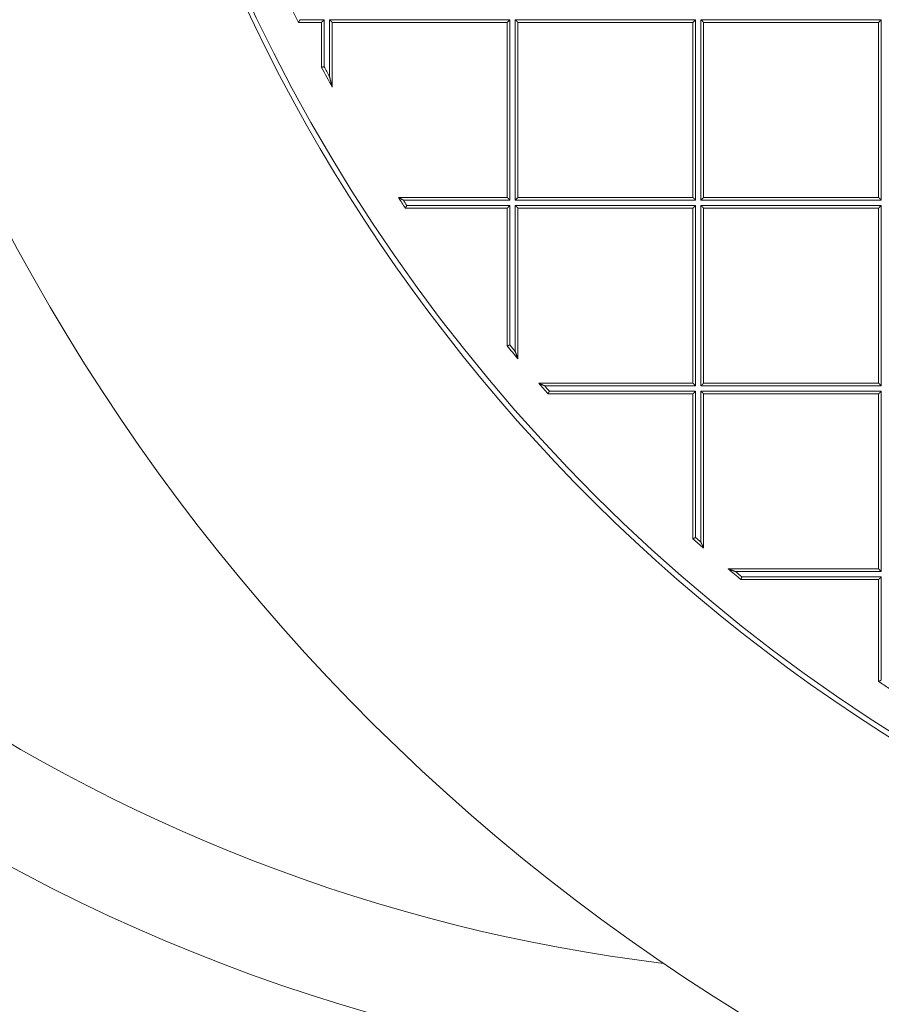
# Model space of a CAD drawing. Units: millimetres. Extents: x 0 to 594, y 0 to 420.
# Drawn here: x 158 to 165, y 180 to 189 of the extents above; entities that cross this region are included whole.
import ezdxf

# ---------------------------------------------------------------- set-up
doc = ezdxf.new("R2010")
doc.units = ezdxf.units.MM
doc.layers.add('1', color=7, linetype='Continuous', true_color=0xffffff)

msp = doc.modelspace()

# ---------------------------------------------------------------- linework, layer by layer
at = {"layer": '1', "color": 7, "linetype": 'Continuous', "lineweight": 13}
for p, q in [((160.0806, 189.0663), (160.3015, 189.0663)), ((160.3015, 189.0663), (160.3015, 188.6352)), ((160.3502, 188.5446), (160.3502, 189.0663)), ((160.3502, 189.0663), (162.0047, 189.0663)), ((162.0047, 189.0663), (162.0047, 187.4118)), ((162.0534, 187.4118), (162.0534, 189.0663)), ((162.0534, 189.0663), (163.7079, 189.0663)), ((163.7079, 189.0663), (163.7079, 187.4118)), ((163.7565, 187.4118), (163.7565, 189.0663)), ((163.7565, 189.0663), (165.411, 189.0663)), ((165.411, 189.0663), (165.411, 187.4118)), ((162.0047, 187.4118), (161.0271, 187.4118)), ((161.0592, 187.3631), (162.0047, 187.3631)), ((162.0047, 187.3631), (162.0047, 186.084)), ((163.7079, 187.4118), (162.0534, 187.4118)), ((162.0534, 186.025), (162.0534, 187.3631)), ((162.0534, 187.3631), (163.7079, 187.3631)), ((163.7079, 187.3631), (163.7079, 185.7086)), ((165.411, 187.4118), (163.7565, 187.4118)), ((163.7565, 185.7086), (163.7565, 187.3631)), ((163.7565, 187.3631), (165.411, 187.3631)), ((165.411, 187.3631), (165.411, 185.7086)), ((163.7079, 185.7086), (162.3234, 185.7086)), ((162.3662, 185.6599), (163.7079, 185.6599)), ((163.7079, 185.6599), (163.7079, 184.3183)), ((165.411, 185.7086), (163.7565, 185.7086)), ((163.7565, 184.2754), (163.7565, 185.6599)), ((163.7565, 185.6599), (165.411, 185.6599)), ((165.411, 185.6599), (165.411, 184.0054)), ((165.411, 184.0054), (164.073, 184.0054)), ((164.1319, 183.9568), (165.411, 183.9568)), ((165.411, 183.9568), (165.411, 183.0113))]:
    msp.add_line(p, q, dxfattribs=at)
at = {"layer": '1', "color": 3, "linetype": 'Continuous', "lineweight": 18}
for p, q in [((160.2772, 189.0419), (160.0655, 189.0419)), ((160.2772, 188.6292), (160.2772, 189.0419)), ((161.9804, 189.0419), (160.3745, 189.0419)), ((160.3745, 189.0419), (160.3745, 188.4491)), ((161.9804, 187.4361), (161.9804, 189.0419)), ((162.0777, 189.0419), (163.6835, 189.0419)), ((162.0777, 187.4361), (162.0777, 189.0419)), ((163.6835, 189.0419), (163.6835, 187.4361)), ((163.7809, 189.0419), (165.3867, 189.0419)), ((163.7809, 187.4361), (163.7809, 189.0419)), ((165.3867, 189.0419), (165.3867, 187.4361)), ((160.9821, 187.4361), (161.9804, 187.4361)), ((163.6835, 187.4361), (162.0777, 187.4361)), ((165.3867, 187.4361), (163.7809, 187.4361)), ((161.9804, 187.3388), (161.0462, 187.3388)), ((161.9804, 186.0752), (161.9804, 187.3388)), ((163.6835, 187.3388), (162.0777, 187.3388)), ((162.0777, 187.3388), (162.0777, 185.9579)), ((163.6835, 185.7329), (163.6835, 187.3388)), ((163.7809, 185.7329), (163.7809, 187.3388)), ((163.7809, 187.3388), (165.3867, 187.3388)), ((165.3867, 187.3388), (165.3867, 185.7329)), ((162.2698, 185.7329), (163.6835, 185.7329)), ((165.3867, 185.7329), (163.7809, 185.7329)), ((163.6835, 185.6356), (162.3553, 185.6356)), ((163.6835, 184.3073), (163.6835, 185.6356)), ((165.3867, 185.6356), (163.7809, 185.6356)), ((163.7809, 185.6356), (163.7809, 184.2219)), ((165.3867, 184.0298), (165.3867, 185.6356)), ((164.0058, 184.0298), (165.3867, 184.0298)), ((165.3867, 183.9324), (164.1232, 183.9324)), ((165.3867, 182.9982), (165.3867, 183.9324))]:
    msp.add_line(p, q, dxfattribs=at)
for radius, start, end in [(18.7348, 303.15762, 123.15762), (15.8637, 303.15762, 123.15762), (15.8151, 95.00688, 264.99312), (18.7348, 123.15762, 303.15762), (15.8637, 123.15762, 303.15762), (15.4884, 205.89441, 206.2953), (15.4884, 208.01148, 208.76868), (15.4884, 213.13941, 213.57043), (15.4884, 219.38592, 219.94993), (15.4884, 221.04427, 221.52338), (15.4884, 228.47662, 228.95573), (15.4884, 230.05007, 230.61408), (15.4884, 236.42957, 236.86059)]:
    msp.add_arc((173.9512, 195.9032), radius, start, end, dxfattribs=at)
at = {"layer": '1', "color": 7, "linetype": 'Continuous', "lineweight": 13}
for centre, radius, start, end in [((165.2845, 195.875), 15.5748, 206.56686, 263.09867), ((173.9512, 195.9032), 15.464, 208.03396, 208.41519), ((165.2845, 195.875), 16.5596, 206.56686, 270), ((173.9512, 195.9032), 15.464, 213.30608, 213.52208), ((173.9512, 195.9032), 15.464, 219.41817, 219.70127), ((173.9512, 195.9032), 15.464, 221.24258, 221.4828), ((173.9512, 195.9032), 15.464, 228.5172, 228.75742), ((173.9512, 195.9032), 15.464, 230.29873, 230.58183)]:
    msp.add_arc(centre, radius, start, end, dxfattribs=at)
at = {"layer": '1', "color": 3, "linetype": 'Continuous', "lineweight": 18}
for points, knots in [([(160.0655, 189.0419), (160.0655, 189.042), (160.0655, 189.042), (160.0656, 189.0421), (160.0656, 189.0421), (160.0657, 189.0422), (160.0657, 189.0423), (160.0658, 189.0424), (160.0659, 189.0426), (160.066, 189.0427), (160.0661, 189.0429), (160.0662, 189.0431), (160.0663, 189.0433), (160.0665, 189.0435), (160.0666, 189.0437), (160.0668, 189.044), (160.0669, 189.0443), (160.0671, 189.0446), (160.0673, 189.0449), (160.0675, 189.0452), (160.0677, 189.0455), (160.0679, 189.0459), (160.0682, 189.0462), (160.0684, 189.0466), (160.0687, 189.047), (160.0689, 189.0474), (160.0692, 189.0479), (160.0695, 189.0483), (160.0698, 189.0488), (160.0701, 189.0493), (160.0704, 189.0498), (160.0707, 189.0503), (160.0711, 189.0509), (160.0714, 189.0515), (160.0718, 189.0521), (160.0723, 189.0529), (160.0727, 189.0536), (160.0732, 189.0544), (160.0737, 189.0552), (160.0743, 189.0561), (160.0749, 189.0571), (160.0755, 189.0581), (160.0761, 189.0591), (160.0768, 189.0602), (160.0775, 189.0613), (160.0783, 189.0625), (160.079, 189.0637), (160.0798, 189.065), (160.0804, 189.0658), (160.0806, 189.0663)], [0, 0, 0, 0, 0.044142, 0.058996, 0.073928, 0.088939, 0.104035, 0.119219, 0.134494, 0.149865, 0.165334, 0.180905, 0.196581, 0.212366, 0.228263, 0.244274, 0.260404, 0.276655, 0.29303, 0.309532, 0.326164, 0.342928, 0.359827, 0.376864, 0.394041, 0.411361, 0.428826, 0.446439, 0.464202, 0.482116, 0.500185, 0.518825, 0.538528, 0.559298, 0.581137, 0.604048, 0.628032, 0.653092, 0.679228, 0.706441, 0.734733, 0.764105, 0.794558, 0.826092, 0.858707, 0.892406, 0.927187, 0.963051, 1, 1, 1, 1]), ([(160.2772, 188.6292), (160.2772, 188.6292), (160.2773, 188.6292), (160.2773, 188.6292), (160.2774, 188.6292), (160.2775, 188.6292), (160.2776, 188.6293), (160.2777, 188.6293), (160.2779, 188.6293), (160.2781, 188.6294), (160.2782, 188.6294), (160.2784, 188.6295), (160.2786, 188.6295), (160.2789, 188.6296), (160.2791, 188.6296), (160.2794, 188.6297), (160.2797, 188.6298), (160.28, 188.6298), (160.2803, 188.6299), (160.2806, 188.63), (160.281, 188.6301), (160.2814, 188.6302), (160.2818, 188.6303), (160.2822, 188.6304), (160.2826, 188.6305), (160.283, 188.6306), (160.2835, 188.6307), (160.284, 188.6308), (160.2845, 188.631), (160.285, 188.6311), (160.2855, 188.6312), (160.2861, 188.6314), (160.2867, 188.6315), (160.2874, 188.6317), (160.2881, 188.6319), (160.2889, 188.6321), (160.2897, 188.6323), (160.2905, 188.6325), (160.2914, 188.6327), (160.2923, 188.6329), (160.2933, 188.6332), (160.2944, 188.6335), (160.2955, 188.6337), (160.2966, 188.634), (160.2978, 188.6343), (160.299, 188.6346), (160.3003, 188.6349), (160.3011, 188.6351), (160.3015, 188.6352)], [0, 0, 0, 0, 0.048842, 0.065258, 0.081742, 0.098297, 0.114922, 0.131618, 0.148386, 0.165226, 0.182139, 0.199126, 0.216187, 0.233324, 0.250536, 0.267825, 0.28519, 0.302633, 0.320155, 0.337755, 0.355434, 0.373194, 0.391034, 0.408955, 0.426958, 0.445042, 0.46321, 0.481461, 0.499796, 0.51801, 0.537123, 0.557136, 0.578048, 0.599861, 0.622575, 0.646191, 0.670708, 0.696128, 0.722451, 0.749676, 0.777804, 0.806835, 0.83677, 0.867608, 0.89935, 0.931996, 0.965546, 1, 1, 1, 1]), ([(160.3745, 188.4491), (160.3745, 188.4491), (160.3745, 188.4491), (160.3745, 188.4492), (160.3745, 188.4493), (160.3745, 188.4494), (160.3744, 188.4495), (160.3744, 188.4496), (160.3744, 188.4497), (160.3743, 188.4499), (160.3743, 188.45), (160.3742, 188.4502), (160.3742, 188.4504), (160.3741, 188.4506), (160.3741, 188.4508), (160.374, 188.4511), (160.3739, 188.4514), (160.3739, 188.4516), (160.3738, 188.4519), (160.3737, 188.4522), (160.3736, 188.4525), (160.3736, 188.4529), (160.3735, 188.4532), (160.3734, 188.4536), (160.3733, 188.454), (160.3732, 188.4544), (160.3731, 188.4548), (160.373, 188.4552), (160.3728, 188.4557), (160.3727, 188.4562), (160.3726, 188.4566), (160.3725, 188.4571), (160.3723, 188.4576), (160.3722, 188.4582), (160.3719, 188.4592), (160.3715, 188.4609), (160.3709, 188.4634), (160.3702, 188.466), (160.3693, 188.4696), (160.3681, 188.4743), (160.3666, 188.4802), (160.3649, 188.4868), (160.3633, 188.4932), (160.3616, 188.4995), (160.3601, 188.5056), (160.3584, 188.5121), (160.357, 188.5177), (160.3558, 188.5224), (160.3549, 188.5259), (160.3539, 188.53), (160.3528, 188.5344), (160.3515, 188.5393), (160.3507, 188.5428), (160.3502, 188.5446)], [0, 0, 0, 0, 0.00883, 0.011816, 0.014836, 0.017895, 0.021002, 0.024162, 0.027381, 0.030666, 0.03402, 0.03745, 0.040961, 0.044556, 0.048239, 0.052015, 0.055887, 0.059858, 0.063931, 0.06811, 0.072396, 0.076793, 0.081301, 0.085925, 0.090664, 0.095522, 0.1005, 0.105598, 0.11082, 0.116166, 0.121637, 0.127235, 0.13296, 0.138814, 0.144797, 0.168176, 0.193863, 0.221891, 0.252286, 0.305094, 0.364325, 0.430023, 0.50222, 0.556655, 0.61621, 0.680889, 0.750694, 0.781355, 0.816372, 0.855747, 0.899477, 0.947561, 1, 1, 1, 1]), ([(160.9821, 187.4361), (160.9821, 187.4361), (160.9822, 187.4361), (160.9822, 187.436), (160.9823, 187.436), (160.9823, 187.436), (160.9824, 187.4359), (160.9825, 187.4359), (160.9827, 187.4358), (160.9828, 187.4357), (160.9829, 187.4356), (160.9831, 187.4356), (160.9833, 187.4355), (160.9835, 187.4354), (160.9837, 187.4352), (160.9839, 187.4351), (160.9841, 187.435), (160.9844, 187.4349), (160.9846, 187.4347), (160.9849, 187.4346), (160.9852, 187.4344), (160.9855, 187.4343), (160.9858, 187.4341), (160.9861, 187.4339), (160.9864, 187.4337), (160.9868, 187.4335), (160.9872, 187.4333), (160.9876, 187.4331), (160.988, 187.4329), (160.9884, 187.4327), (160.9894, 187.4321), (160.9912, 187.4312), (160.994, 187.4296), (160.9972, 187.4279), (161.0014, 187.4256), (161.007, 187.4226), (161.0118, 187.42), (161.0152, 187.4182), (161.0167, 187.4174), (161.0184, 187.4165), (161.0203, 187.4154), (161.0224, 187.4143), (161.0247, 187.4131), (161.0263, 187.4122), (161.0271, 187.4118)], [0, 0, 0, 0, 0.020795, 0.027785, 0.034817, 0.041897, 0.049032, 0.05623, 0.063496, 0.070838, 0.078261, 0.085772, 0.093376, 0.101079, 0.108886, 0.116803, 0.124834, 0.132984, 0.141259, 0.149661, 0.158196, 0.166867, 0.175678, 0.184632, 0.193734, 0.202987, 0.212392, 0.221955, 0.231676, 0.241559, 0.251607, 0.305387, 0.364876, 0.430267, 0.501704, 0.61597, 0.751025, 0.776228, 0.804886, 0.836999, 0.872566, 0.911589, 0.954067, 1, 1, 1, 1]), ([(161.0462, 187.3388), (161.0462, 187.3388), (161.0462, 187.3388), (161.0462, 187.3389), (161.0463, 187.339), (161.0463, 187.339), (161.0464, 187.3391), (161.0464, 187.3393), (161.0465, 187.3394), (161.0466, 187.3395), (161.0467, 187.3397), (161.0468, 187.3399), (161.0469, 187.3401), (161.047, 187.3403), (161.0471, 187.3405), (161.0472, 187.3408), (161.0474, 187.3411), (161.0475, 187.3413), (161.0477, 187.3416), (161.0479, 187.3419), (161.048, 187.3423), (161.0482, 187.3426), (161.0484, 187.343), (161.0486, 187.3434), (161.0488, 187.3437), (161.0491, 187.3442), (161.0493, 187.3446), (161.0495, 187.345), (161.0498, 187.3455), (161.05, 187.346), (161.0503, 187.3464), (161.0506, 187.347), (161.0509, 187.3475), (161.0512, 187.3482), (161.0515, 187.3488), (161.0519, 187.3495), (161.0523, 187.3503), (161.0527, 187.3511), (161.0532, 187.3519), (161.0537, 187.3528), (161.0542, 187.3538), (161.0547, 187.3548), (161.0553, 187.3558), (161.0559, 187.3569), (161.0565, 187.3581), (161.0572, 187.3593), (161.0578, 187.3605), (161.0585, 187.3618), (161.059, 187.3627), (161.0592, 187.3631)], [0, 0, 0, 0, 0.044598, 0.059597, 0.074669, 0.089814, 0.105037, 0.12034, 0.135726, 0.151197, 0.166755, 0.182405, 0.198147, 0.213984, 0.229919, 0.245955, 0.262093, 0.278336, 0.294686, 0.311145, 0.327715, 0.344399, 0.361199, 0.378116, 0.395153, 0.412311, 0.429592, 0.446999, 0.464533, 0.482196, 0.49999, 0.518793, 0.538643, 0.559543, 0.581495, 0.6045, 0.628562, 0.653679, 0.679855, 0.707091, 0.735386, 0.764743, 0.795161, 0.826642, 0.859185, 0.892793, 0.927464, 0.9632, 1, 1, 1, 1]), ([(161.9804, 186.0752), (161.9804, 186.0752), (161.9804, 186.0753), (161.9805, 186.0753), (161.9806, 186.0753), (161.9806, 186.0753), (161.9807, 186.0754), (161.9808, 186.0754), (161.981, 186.0755), (161.9811, 186.0755), (161.9813, 186.0756), (161.9815, 186.0756), (161.9816, 186.0757), (161.9819, 186.0758), (161.9821, 186.0759), (161.9823, 186.0759), (161.9826, 186.076), (161.9828, 186.0761), (161.9831, 186.0762), (161.9834, 186.0763), (161.9837, 186.0765), (161.9841, 186.0766), (161.9844, 186.0767), (161.9848, 186.0768), (161.9852, 186.077), (161.9856, 186.0771), (161.986, 186.0772), (161.9864, 186.0774), (161.9868, 186.0776), (161.9873, 186.0777), (161.9878, 186.0779), (161.9883, 186.0781), (161.9888, 186.0783), (161.9894, 186.0785), (161.99, 186.0787), (161.9907, 186.0789), (161.9914, 186.0792), (161.9921, 186.0795), (161.9929, 186.0798), (161.9938, 186.0801), (161.9947, 186.0804), (161.9956, 186.0807), (161.9966, 186.0811), (161.9976, 186.0814), (161.9987, 186.0818), (161.9998, 186.0822), (162.001, 186.0826), (162.0022, 186.0831), (162.0034, 186.0835), (162.0043, 186.0838), (162.0047, 186.084)], [0, 0, 0, 0, 0.045351, 0.060591, 0.075894, 0.091263, 0.106697, 0.122199, 0.137769, 0.153409, 0.169119, 0.184901, 0.200757, 0.216686, 0.23269, 0.248771, 0.264929, 0.281166, 0.297482, 0.313878, 0.330355, 0.346915, 0.363559, 0.380286, 0.397099, 0.413998, 0.430984, 0.448058, 0.465221, 0.482474, 0.499817, 0.517876, 0.536848, 0.556736, 0.577539, 0.59926, 0.621899, 0.645456, 0.669933, 0.69533, 0.721648, 0.748886, 0.777047, 0.806129, 0.836133, 0.86706, 0.89891, 0.931683, 0.96538, 1, 1, 1, 1]), ([(162.0777, 185.9579), (162.0777, 185.9579), (162.0777, 185.9579), (162.0777, 185.958), (162.0776, 185.9581), (162.0776, 185.9582), (162.0776, 185.9583), (162.0775, 185.9584), (162.0775, 185.9585), (162.0774, 185.9586), (162.0774, 185.9588), (162.0773, 185.959), (162.0772, 185.9592), (162.0771, 185.9594), (162.0771, 185.9596), (162.077, 185.9598), (162.0769, 185.9601), (162.0768, 185.9604), (162.0767, 185.9606), (162.0766, 185.9609), (162.0765, 185.9613), (162.0763, 185.9616), (162.0762, 185.9619), (162.0761, 185.9623), (162.0759, 185.9627), (162.0758, 185.9631), (162.0757, 185.9635), (162.0755, 185.9639), (162.0753, 185.9643), (162.0752, 185.9648), (162.075, 185.9653), (162.0748, 185.9657), (162.0747, 185.9662), (162.0745, 185.9668), (162.0743, 185.9673), (162.0741, 185.9678), (162.0739, 185.9684), (162.0737, 185.969), (162.0735, 185.9696), (162.0729, 185.9711), (162.0719, 185.9739), (162.0704, 185.9781), (162.0686, 185.9828), (162.0669, 185.9875), (162.0653, 185.9921), (162.0637, 185.9965), (162.062, 186.0013), (162.0605, 186.0053), (162.0594, 186.0084), (162.0586, 186.0105), (162.0577, 186.0129), (162.0568, 186.0156), (162.0557, 186.0185), (162.0546, 186.0217), (162.0538, 186.0239), (162.0534, 186.025)], [0, 0, 0, 0, 0.013682, 0.018296, 0.022948, 0.027648, 0.032402, 0.037217, 0.0421, 0.047059, 0.052098, 0.057224, 0.062442, 0.067759, 0.073178, 0.078705, 0.084345, 0.090101, 0.095977, 0.101978, 0.108107, 0.114367, 0.120761, 0.127292, 0.133963, 0.140776, 0.147734, 0.15484, 0.162094, 0.1695, 0.177058, 0.184772, 0.192642, 0.20067, 0.208857, 0.217206, 0.225716, 0.23439, 0.243228, 0.252232, 0.305162, 0.364427, 0.430123, 0.502321, 0.556666, 0.616198, 0.680924, 0.750852, 0.776422, 0.805333, 0.837585, 0.873179, 0.912113, 0.954387, 1, 1, 1, 1]), ([(162.2698, 185.7329), (162.2698, 185.7329), (162.2699, 185.7329), (162.2699, 185.7329), (162.27, 185.7329), (162.27, 185.7328), (162.2701, 185.7328), (162.2702, 185.7327), (162.2703, 185.7327), (162.2705, 185.7326), (162.2706, 185.7326), (162.2708, 185.7325), (162.2709, 185.7324), (162.2711, 185.7323), (162.2713, 185.7323), (162.2715, 185.7322), (162.2717, 185.7321), (162.272, 185.732), (162.2722, 185.7318), (162.2725, 185.7317), (162.2728, 185.7316), (162.273, 185.7315), (162.2733, 185.7313), (162.2737, 185.7312), (162.274, 185.731), (162.2743, 185.7309), (162.2747, 185.7307), (162.2751, 185.7306), (162.2754, 185.7304), (162.2758, 185.7302), (162.2762, 185.73), (162.2767, 185.7298), (162.2771, 185.7296), (162.2775, 185.7294), (162.278, 185.7292), (162.2785, 185.729), (162.279, 185.7288), (162.2795, 185.7285), (162.28, 185.7283), (162.2812, 185.7278), (162.2831, 185.7269), (162.2861, 185.7255), (162.2893, 185.724), (162.2921, 185.7228), (162.2941, 185.7219), (162.2955, 185.7212), (162.297, 185.7206), (162.2986, 185.7199), (162.3003, 185.7191), (162.3021, 185.7183), (162.304, 185.7174), (162.3061, 185.7165), (162.3082, 185.7155), (162.3105, 185.7145), (162.3128, 185.7134), (162.3153, 185.7123), (162.3179, 185.7111), (162.3206, 185.7099), (162.3224, 185.709), (162.3234, 185.7086)], [0, 0, 0, 0, 0.016626, 0.022223, 0.027859, 0.03354, 0.039274, 0.045065, 0.05092, 0.056845, 0.062845, 0.068927, 0.075094, 0.081353, 0.087707, 0.094162, 0.100722, 0.10739, 0.114171, 0.121069, 0.128087, 0.135229, 0.142497, 0.149895, 0.157426, 0.165093, 0.172897, 0.180842, 0.18893, 0.197162, 0.205542, 0.214071, 0.222752, 0.231584, 0.240572, 0.249715, 0.259017, 0.268477, 0.278098, 0.287881, 0.334215, 0.385369, 0.441422, 0.502432, 0.523566, 0.546414, 0.570978, 0.59726, 0.625261, 0.654982, 0.686425, 0.719589, 0.754476, 0.791086, 0.82942, 0.869478, 0.91126, 0.954768, 1, 1, 1, 1]), ([(162.3553, 185.6356), (162.3553, 185.6356), (162.3553, 185.6357), (162.3553, 185.6357), (162.3553, 185.6358), (162.3554, 185.6359), (162.3554, 185.636), (162.3555, 185.6361), (162.3555, 185.6362), (162.3556, 185.6364), (162.3557, 185.6365), (162.3557, 185.6367), (162.3558, 185.6369), (162.3559, 185.6371), (162.356, 185.6373), (162.3561, 185.6376), (162.3563, 185.6378), (162.3564, 185.6381), (162.3565, 185.6384), (162.3567, 185.6387), (162.3568, 185.639), (162.357, 185.6394), (162.3571, 185.6397), (162.3573, 185.6401), (162.3575, 185.6405), (162.3576, 185.6409), (162.3578, 185.6413), (162.358, 185.6417), (162.3582, 185.6422), (162.3584, 185.6426), (162.3587, 185.6431), (162.3589, 185.6436), (162.3591, 185.6442), (162.3594, 185.6448), (162.3596, 185.6454), (162.3599, 185.646), (162.3603, 185.6467), (162.3606, 185.6475), (162.3609, 185.6483), (162.3613, 185.6491), (162.3617, 185.65), (162.3621, 185.6509), (162.3626, 185.6519), (162.363, 185.6529), (162.3635, 185.654), (162.364, 185.6551), (162.3646, 185.6563), (162.3651, 185.6574), (162.3657, 185.6587), (162.366, 185.6595), (162.3662, 185.6599)], [0, 0, 0, 0, 0.045002, 0.06013, 0.075326, 0.090591, 0.105927, 0.121335, 0.136819, 0.15238, 0.168019, 0.183739, 0.199541, 0.215426, 0.231398, 0.247456, 0.263604, 0.279842, 0.296172, 0.312596, 0.329116, 0.345732, 0.362446, 0.379261, 0.396176, 0.413195, 0.430317, 0.447545, 0.464879, 0.482322, 0.499874, 0.517817, 0.536685, 0.556479, 0.577201, 0.598852, 0.621433, 0.644946, 0.669391, 0.69477, 0.721082, 0.748328, 0.77651, 0.805627, 0.835681, 0.86667, 0.898597, 0.93146, 0.965261, 1, 1, 1, 1]), ([(163.6835, 184.3073), (163.6836, 184.3073), (163.6836, 184.3074), (163.6837, 184.3074), (163.6837, 184.3074), (163.6838, 184.3074), (163.6839, 184.3075), (163.684, 184.3075), (163.6842, 184.3076), (163.6843, 184.3077), (163.6845, 184.3077), (163.6846, 184.3078), (163.6848, 184.3079), (163.685, 184.308), (163.6853, 184.3081), (163.6855, 184.3082), (163.6858, 184.3083), (163.686, 184.3085), (163.6863, 184.3086), (163.6866, 184.3087), (163.687, 184.3089), (163.6873, 184.309), (163.6877, 184.3092), (163.688, 184.3094), (163.6884, 184.3095), (163.6888, 184.3097), (163.6892, 184.3099), (163.6897, 184.3101), (163.6901, 184.3103), (163.6906, 184.3105), (163.6911, 184.3107), (163.6916, 184.3109), (163.6921, 184.3112), (163.6927, 184.3114), (163.6933, 184.3117), (163.694, 184.312), (163.6947, 184.3124), (163.6954, 184.3127), (163.6962, 184.3131), (163.697, 184.3134), (163.6979, 184.3138), (163.6988, 184.3143), (163.6998, 184.3147), (163.7008, 184.3151), (163.7019, 184.3156), (163.703, 184.3161), (163.7042, 184.3166), (163.7054, 184.3172), (163.7066, 184.3177), (163.7074, 184.3181), (163.7079, 184.3183)], [0, 0, 0, 0, 0.044991, 0.060116, 0.075309, 0.090571, 0.105905, 0.121311, 0.136793, 0.152352, 0.16799, 0.183709, 0.19951, 0.215395, 0.231366, 0.247424, 0.263572, 0.279811, 0.296142, 0.312567, 0.329088, 0.345705, 0.362422, 0.379238, 0.396156, 0.413177, 0.430303, 0.447533, 0.464872, 0.482318, 0.499874, 0.517777, 0.536609, 0.556371, 0.577066, 0.598694, 0.621257, 0.644756, 0.669192, 0.694565, 0.720877, 0.748128, 0.776318, 0.805449, 0.83552, 0.866532, 0.898486, 0.931382, 0.96522, 1, 1, 1, 1]), ([(163.7809, 184.2219), (163.7809, 184.2219), (163.7808, 184.2219), (163.7808, 184.222), (163.7808, 184.222), (163.7808, 184.2221), (163.7807, 184.2222), (163.7807, 184.2223), (163.7806, 184.2224), (163.7806, 184.2225), (163.7805, 184.2227), (163.7804, 184.2228), (163.7803, 184.223), (163.7803, 184.2232), (163.7802, 184.2234), (163.7801, 184.2236), (163.78, 184.2238), (163.7799, 184.224), (163.7798, 184.2243), (163.7796, 184.2245), (163.7795, 184.2248), (163.7794, 184.2251), (163.7792, 184.2254), (163.7791, 184.2257), (163.779, 184.226), (163.7788, 184.2264), (163.7786, 184.2267), (163.7785, 184.2271), (163.7783, 184.2275), (163.7781, 184.2279), (163.7779, 184.2283), (163.7777, 184.2287), (163.7775, 184.2291), (163.7773, 184.2296), (163.7771, 184.2301), (163.7769, 184.2305), (163.7767, 184.231), (163.7765, 184.2315), (163.7762, 184.232), (163.7757, 184.2332), (163.7748, 184.2352), (163.7735, 184.2381), (163.772, 184.2414), (163.7707, 184.2441), (163.7698, 184.2462), (163.7692, 184.2476), (163.7685, 184.2491), (163.7678, 184.2507), (163.767, 184.2524), (163.7661, 184.2542), (163.7653, 184.2561), (163.7643, 184.2581), (163.7634, 184.2603), (163.7623, 184.2625), (163.7613, 184.2649), (163.7602, 184.2674), (163.759, 184.27), (163.7578, 184.2727), (163.757, 184.2745), (163.7565, 184.2754)], [0, 0, 0, 0, 0.016628, 0.022226, 0.027863, 0.033545, 0.039279, 0.045071, 0.050926, 0.056852, 0.062853, 0.068935, 0.075103, 0.081362, 0.087716, 0.094171, 0.100731, 0.1074, 0.114181, 0.12108, 0.128098, 0.135239, 0.142508, 0.149906, 0.157437, 0.165103, 0.172907, 0.180852, 0.188939, 0.197172, 0.205551, 0.21408, 0.222759, 0.231592, 0.240578, 0.249721, 0.259021, 0.26848, 0.2781, 0.287881, 0.334224, 0.385382, 0.441433, 0.502432, 0.523623, 0.546521, 0.571127, 0.597444, 0.625472, 0.655212, 0.686665, 0.719832, 0.754713, 0.791308, 0.829617, 0.869641, 0.911379, 0.954832, 1, 1, 1, 1]), ([(164.0058, 184.0298), (164.0058, 184.0298), (164.0059, 184.0297), (164.0059, 184.0297), (164.006, 184.0297), (164.0061, 184.0297), (164.0062, 184.0296), (164.0063, 184.0296), (164.0064, 184.0295), (164.0066, 184.0295), (164.0067, 184.0294), (164.0069, 184.0294), (164.0071, 184.0293), (164.0073, 184.0292), (164.0075, 184.0291), (164.0078, 184.0291), (164.008, 184.029), (164.0083, 184.0289), (164.0086, 184.0288), (164.0089, 184.0287), (164.0092, 184.0285), (164.0095, 184.0284), (164.0099, 184.0283), (164.0102, 184.0282), (164.0106, 184.028), (164.011, 184.0279), (164.0114, 184.0277), (164.0118, 184.0276), (164.0123, 184.0274), (164.0127, 184.0273), (164.0132, 184.0271), (164.0137, 184.0269), (164.0142, 184.0267), (164.0147, 184.0265), (164.0152, 184.0263), (164.0158, 184.0261), (164.0163, 184.0259), (164.0169, 184.0257), (164.0175, 184.0255), (164.0191, 184.0249), (164.0219, 184.0239), (164.0261, 184.0224), (164.0308, 184.0207), (164.0354, 184.019), (164.04, 184.0174), (164.0444, 184.0158), (164.0492, 184.014), (164.0532, 184.0126), (164.0563, 184.0115), (164.0585, 184.0107), (164.0609, 184.0098), (164.0635, 184.0089), (164.0665, 184.0078), (164.0696, 184.0066), (164.0718, 184.0058), (164.073, 184.0054)], [0, 0, 0, 0, 0.01368, 0.018293, 0.022945, 0.027644, 0.032398, 0.037213, 0.042095, 0.047053, 0.052092, 0.057217, 0.062436, 0.067752, 0.073171, 0.078698, 0.084337, 0.090093, 0.095969, 0.10197, 0.108098, 0.114358, 0.120752, 0.127283, 0.133954, 0.140767, 0.147726, 0.154831, 0.162086, 0.169492, 0.177051, 0.184765, 0.192635, 0.200664, 0.208852, 0.217201, 0.225712, 0.234387, 0.243227, 0.252232, 0.30515, 0.364409, 0.430109, 0.502321, 0.556642, 0.616164, 0.680898, 0.750852, 0.776293, 0.805118, 0.837327, 0.872919, 0.911895, 0.954256, 1, 1, 1, 1]), ([(164.1232, 183.9324), (164.1232, 183.9325), (164.1232, 183.9325), (164.1232, 183.9326), (164.1232, 183.9326), (164.1233, 183.9327), (164.1233, 183.9328), (164.1233, 183.9329), (164.1234, 183.933), (164.1234, 183.9332), (164.1235, 183.9333), (164.1236, 183.9335), (164.1236, 183.9337), (164.1237, 183.9339), (164.1238, 183.9341), (164.1239, 183.9344), (164.124, 183.9346), (164.124, 183.9349), (164.1242, 183.9352), (164.1243, 183.9355), (164.1244, 183.9358), (164.1245, 183.9361), (164.1246, 183.9365), (164.1248, 183.9369), (164.1249, 183.9372), (164.125, 183.9376), (164.1252, 183.938), (164.1253, 183.9385), (164.1255, 183.9389), (164.1257, 183.9394), (164.1258, 183.9398), (164.126, 183.9403), (164.1262, 183.9409), (164.1264, 183.9415), (164.1266, 183.9421), (164.1268, 183.9427), (164.1271, 183.9435), (164.1274, 183.9442), (164.1276, 183.945), (164.1279, 183.9459), (164.1283, 183.9467), (164.1286, 183.9477), (164.129, 183.9487), (164.1293, 183.9497), (164.1297, 183.9508), (164.1301, 183.9519), (164.1305, 183.953), (164.131, 183.9543), (164.1314, 183.9555), (164.1317, 183.9563), (164.1319, 183.9568)], [0, 0, 0, 0, 0.045362, 0.060605, 0.075911, 0.091282, 0.106719, 0.122223, 0.137794, 0.153436, 0.169147, 0.184931, 0.200787, 0.216717, 0.232722, 0.248802, 0.26496, 0.281196, 0.297511, 0.313906, 0.330383, 0.346941, 0.363583, 0.380308, 0.397119, 0.414015, 0.430998, 0.448069, 0.465229, 0.482478, 0.499817, 0.517916, 0.536924, 0.556843, 0.577674, 0.599417, 0.622074, 0.645646, 0.670132, 0.695534, 0.721852, 0.749086, 0.777238, 0.806307, 0.836293, 0.867198, 0.89902, 0.931761, 0.965421, 1, 1, 1, 1]), ([(165.3867, 182.9982), (165.3867, 182.9982), (165.3868, 182.9983), (165.3868, 182.9983), (165.3869, 182.9983), (165.387, 182.9984), (165.3871, 182.9984), (165.3872, 182.9985), (165.3873, 182.9986), (165.3875, 182.9987), (165.3876, 182.9987), (165.3878, 182.9988), (165.388, 182.9989), (165.3882, 182.9991), (165.3885, 182.9992), (165.3887, 182.9993), (165.389, 182.9995), (165.3893, 182.9996), (165.3896, 182.9998), (165.3899, 182.9999), (165.3902, 183.0001), (165.3905, 183.0003), (165.3909, 183.0005), (165.3913, 183.0007), (165.3917, 183.0009), (165.3921, 183.0011), (165.3925, 183.0013), (165.393, 183.0016), (165.3934, 183.0018), (165.3939, 183.0021), (165.3944, 183.0023), (165.3949, 183.0026), (165.3955, 183.0029), (165.3961, 183.0033), (165.3967, 183.0036), (165.3974, 183.004), (165.3982, 183.0044), (165.399, 183.0049), (165.3998, 183.0053), (165.4007, 183.0058), (165.4017, 183.0063), (165.4027, 183.0068), (165.4037, 183.0074), (165.4048, 183.008), (165.406, 183.0086), (165.4072, 183.0092), (165.4084, 183.0099), (165.4097, 183.0106), (165.4106, 183.011), (165.411, 183.0113)], [0, 0, 0, 0, 0.044587, 0.059583, 0.074652, 0.089795, 0.105015, 0.120316, 0.1357, 0.151169, 0.166726, 0.182374, 0.198115, 0.213952, 0.229887, 0.245923, 0.262061, 0.278304, 0.294655, 0.311115, 0.327687, 0.344372, 0.361174, 0.378093, 0.395132, 0.412293, 0.429577, 0.446988, 0.464525, 0.482192, 0.49999, 0.518751, 0.538563, 0.559431, 0.581355, 0.604337, 0.62838, 0.653485, 0.679653, 0.706885, 0.735182, 0.764546, 0.794976, 0.826474, 0.859041, 0.892676, 0.92738, 0.963155, 1, 1, 1, 1])]:
    msp.add_open_spline(points, degree=3, knots=knots, dxfattribs=at)
for points, weights in [([(160.2772, 189.0419), (160.2772, 189.0419), (160.2873, 189.052), (160.3015, 189.0663)], [1, 0.804737854124, 0.804737854124, 1]), ([(160.3745, 189.0419), (160.3745, 189.0419), (160.3645, 189.052), (160.3502, 189.0663)], [1, 0.804737854124, 0.804737854124, 1]), ([(161.9804, 189.0419), (161.9804, 189.0419), (161.9905, 189.052), (162.0047, 189.0663)], [1, 0.804737854124, 0.804737854124, 1]), ([(162.0777, 189.0419), (162.0777, 189.0419), (162.0676, 189.052), (162.0534, 189.0663)], [1, 0.804737854124, 0.804737854124, 1]), ([(163.7079, 189.0663), (163.6936, 189.052), (163.6835, 189.0419), (163.6835, 189.0419)], [1, 0.804845567731, 0.804737913543, 0.999677037437]), ([(163.7809, 189.0419), (163.7809, 189.0419), (163.7708, 189.052), (163.7565, 189.0663)], [1, 0.804737854124, 0.804737854124, 1]), ([(165.411, 189.0663), (165.3968, 189.052), (165.3867, 189.0419), (165.3867, 189.0419)], [1, 0.804845567731, 0.804737913543, 0.999677037437]), ([(161.9804, 187.4361), (161.9804, 187.4361), (161.9905, 187.426), (162.0047, 187.4118)], [1, 0.804737854124, 0.804737854124, 1]), ([(162.0777, 187.4361), (162.0777, 187.4361), (162.0676, 187.426), (162.0534, 187.4118)], [1, 0.804737854124, 0.804737854124, 1]), ([(163.7079, 187.4118), (163.6936, 187.426), (163.6835, 187.4361), (163.6835, 187.4361)], [1, 0.804845567731, 0.804737913543, 0.999677037437]), ([(163.7809, 187.4361), (163.7809, 187.4361), (163.7708, 187.426), (163.7565, 187.4118)], [1, 0.804737854124, 0.804737854124, 1]), ([(165.411, 187.4118), (165.3968, 187.426), (165.3867, 187.4361), (165.3867, 187.4361)], [1, 0.804845567731, 0.804737913543, 0.999677037437]), ([(161.9804, 187.3388), (161.9804, 187.3388), (161.9905, 187.3488), (162.0047, 187.3631)], [1, 0.804737854124, 0.804737854124, 1]), ([(162.0777, 187.3388), (162.0777, 187.3388), (162.0676, 187.3488), (162.0534, 187.3631)], [1, 0.804737854124, 0.804737854124, 1]), ([(163.6835, 187.3388), (163.6835, 187.3388), (163.6936, 187.3488), (163.7079, 187.3631)], [1, 0.804737854124, 0.804737854124, 1]), ([(163.7565, 187.3631), (163.7708, 187.3489), (163.7809, 187.3388), (163.7809, 187.3388)], [1, 0.804845567731, 0.804737913543, 0.999677037437]), ([(165.3867, 187.3388), (165.3867, 187.3388), (165.3968, 187.3488), (165.411, 187.3631)], [1, 0.804737854124, 0.804737854124, 1]), ([(163.6835, 185.7329), (163.6835, 185.7329), (163.6936, 185.7228), (163.7079, 185.7086)], [1, 0.804737854124, 0.804737854124, 1]), ([(163.7565, 185.7086), (163.7708, 185.7228), (163.7809, 185.7329), (163.7809, 185.7329)], [1, 0.804845567731, 0.804737913543, 0.999677037437]), ([(165.3867, 185.7329), (165.3867, 185.7329), (165.3968, 185.7228), (165.411, 185.7086)], [1, 0.804737854124, 0.804737854124, 1]), ([(163.6835, 185.6356), (163.6835, 185.6356), (163.6936, 185.6457), (163.7079, 185.6599)], [1, 0.804737854124, 0.804737854124, 1]), ([(163.7809, 185.6356), (163.7809, 185.6356), (163.7708, 185.6457), (163.7565, 185.6599)], [1, 0.804737854124, 0.804737854124, 1]), ([(165.3867, 185.6356), (165.3867, 185.6356), (165.3968, 185.6457), (165.411, 185.6599)], [1, 0.804737854124, 0.804737854124, 1]), ([(165.3867, 184.0298), (165.3867, 184.0298), (165.3968, 184.0197), (165.411, 184.0054)], [1, 0.804737854124, 0.804737854124, 1]), ([(165.3867, 183.9324), (165.3867, 183.9324), (165.3968, 183.9425), (165.411, 183.9568)], [1, 0.804737854124, 0.804737854124, 1])]:
    msp.add_rational_spline(points, weights, degree=3, dxfattribs=at)

doc.saveas('drawing.dxf')
